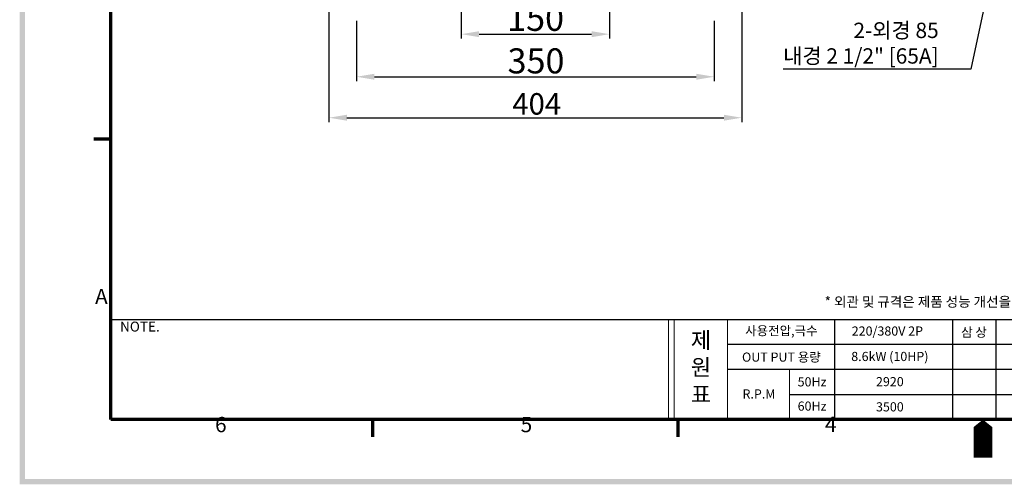
# Model space of a CAD drawing. Extents: x 103 to 13977, y 68 to 2043.
# Drawn here: x 137 to 1100, y 96 to 550 of the extents above; entities that cross this region are included whole.
import ezdxf

# ---------------------------------------------------------------- set-up
doc = ezdxf.new("R2010")
doc.units = 0
doc.header["$LTSCALE"] = 0.5
doc.layers.get('0').update_dxf_attribs({"linetype": 'CONTINUOUS'})
doc.layers.get('DEFPOINTS').update_dxf_attribs({"linetype": 'CONTINUOUS'})
doc.layers.add('7', color=4, linetype='CONTINUOUS')
doc.layers.add('경계(ISO)', color=7, linetype='CONTINUOUS', lineweight=70)
doc.styles.get("Standard").update_dxf_attribs({"font": '나눔고딕.ttf'})
doc.styles.add('주 문자 (ISO)', font='tahoma.ttf')
doc.dimstyles.new('ISO-25_WS', dxfattribs={"dimscale": 2, "dimtxt": 2.5, "dimasz": 2.5, "dimexe": 1.25, "dimexo": 0.625, "dimtad": 1, "dimdec": 1, "dimdsep": 46, "dimtxsty": 'Standard', "dimcen": 2.5, "dimaunit": 1, "dimazin": 2, "dimtfac": 1, "dimtdec": 1, "dimtmove": 0, "dimatfit": 3, "dimfxl": 0, "dimtolj": 1, "dimtzin": 0, "dimarcsym": 0})

# ---------------------------------------------------------------- blocks, each defined once
blk = doc.blocks.new('경계 기본 경계')
at = {"layer": '경계(ISO)', "color": 7}
for p, q in [((10, 74.25), (6.1, 74.25)), ((70, 10), (70, 6.1)), ((140, 10), (140, 6.1))]:
    blk.add_line(p, q, dxfattribs=at)
at = {"layer": '경계(ISO)', "color": 7, "flags": 128}
blk.add_lwpolyline([(10, 10), (10, 287), (410, 287), (410, 10), (10, 10)], dxfattribs=at)
at = {"layer": '경계(ISO)', "color": 7, "char_height": 3.5, "attachment_point": 7, "style": '주 문자 (ISO)'}
for s, insert in [('A', (6.36, 35.38)), ('6', (33.88, 6.03)), ('5', (103.98, 6.03)), ('4', (173.78, 6.1))]:
    blk.add_mtext(s, dxfattribs=dict(at, insert=insert))
blk = doc.blocks.new('*D375')
at = {"color": 0, "lineweight": -2, "ltscale": 0.2}
for p, q in [((466.29, 548.64), (466.29, 489.67)), ((816.29, 548.64), (816.29, 489.67)), ((483.79, 494.05), (798.79, 494.05))]:
    blk.add_line(p, q, dxfattribs=at)
at = {"color": 0, "lineweight": 18, "ltscale": 0.2}
for points in [[(483.79, 496.97), (483.79, 491.13), (466.29, 494.05)], [(798.79, 496.97), (798.79, 491.13), (816.29, 494.05)]]:
    blk.add_solid(points, dxfattribs=at)
at = {"layer": 'DEFPOINTS', "color": 0, "lineweight": 18, "ltscale": 0.2}
for p in [(466.29, 550.83), (816.29, 550.83), (816.29, 494.05)]:
    blk.add_point(p, dxfattribs=at)
at = {"color": 0, "lineweight": 13, "ltscale": 0.2, "insert": (641.91, 509.59), "char_height": 12.25, "attachment_point": 5}
blk.add_mtext('\\A1;{\\H2x;\\C256;350}', dxfattribs=at)
blk = doc.blocks.new('*D376')
at = {"color": 0, "lineweight": -2, "ltscale": 0.2}
for p, q in [((568.79, 669.55), (568.79, 531.31)), ((713.79, 669.55), (713.79, 531.31)), ((586.29, 535.69), (696.29, 535.69))]:
    blk.add_line(p, q, dxfattribs=at)
at = {"color": 0, "lineweight": 18, "ltscale": 0.2}
for points in [[(586.29, 538.61), (586.29, 532.77), (568.79, 535.69)], [(696.29, 538.61), (696.29, 532.77), (713.79, 535.69)]]:
    blk.add_solid(points, dxfattribs=at)
at = {"layer": 'DEFPOINTS', "color": 0, "lineweight": 18, "ltscale": 0.2}
for p in [(568.79, 671.74), (713.79, 671.74), (713.79, 535.69)]:
    blk.add_point(p, dxfattribs=at)
at = {"color": 0, "lineweight": 13, "ltscale": 0.2, "insert": (641.52, 551.18), "char_height": 12.25, "attachment_point": 5}
blk.add_mtext('\\A1;{\\H2x;\\C256;150}', dxfattribs=at)
blk = doc.blocks.new('*D383')
at = {"color": 0, "lineweight": -2, "ltscale": 0.2}
for p, q in [((439.29, 566.55), (439.29, 449.62)), ((843.29, 566.55), (843.29, 449.62)), ((456.79, 454), (825.79, 454))]:
    blk.add_line(p, q, dxfattribs=at)
at = {"color": 0, "lineweight": 18, "ltscale": 0.2}
for points in [[(456.79, 456.91), (456.79, 451.08), (439.29, 454)], [(825.79, 456.91), (825.79, 451.08), (843.29, 454)]]:
    blk.add_solid(points, dxfattribs=at)
at = {"layer": 'DEFPOINTS', "color": 0, "lineweight": 18, "ltscale": 0.2}
for p in [(439.29, 568.74), (843.29, 568.74), (843.29, 454)]:
    blk.add_point(p, dxfattribs=at)
at = {"color": 0, "lineweight": 13, "ltscale": 0.2, "insert": (642.63, 467.54), "char_height": 12.25, "attachment_point": 5}
blk.add_mtext('\\A1;{\\H1.7143x;\\C256;404}', dxfattribs=at)

msp = doc.modelspace()

# ---------------------------------------------------------------- hatches: boundary and pattern name
at = {"ltscale": 0.5}
h = msp.add_hatch(color=6, dxfattribs=at)
h.paths.add_polyline_path([(136.61, 1405.23), (136.61, 95.57), (2011.59, 95.57), (2011.59, 1405.23)])
h.paths.add_polyline_path([(141.67, 1400.16), (141.67, 100.64), (2006.52, 100.64), (2006.52, 1400.16)], flags=16)

# ---------------------------------------------------------------- linework, layer by layer
at = {"color": 0}
for p, q in [((225.91, 256.67), (1354.78, 256.67)), ((933.91, 256.67), (933.91, 158.77)), ((1049.55, 256.67), (1049.55, 158.77)), ((1092.12, 256.67), (1092.12, 158.77)), ((829.4, 232.64), (1049.55, 232.64)), ((1049.55, 232.64), (1354.78, 232.64)), ((829.4, 208.02), (1049.55, 208.02)), ((1049.55, 208.02), (1354.78, 208.02)), ((890.06, 183.4), (1049.55, 183.4)), ((1049.55, 183.4), (1354.78, 183.4))]:
    msp.add_line(p, q, dxfattribs=at)
at = {"color": 7, "lineweight": 18, "ltscale": 0.5}
for p, q in [((771.56, 256.67), (771.56, 158.77)), ((777.14, 256.67), (777.14, 158.77)), ((829.4, 158.77), (829.4, 256.67)), ((890.06, 208.02), (890.06, 158.18))]:
    msp.add_line(p, q, dxfattribs=at)
at = {"layer": '7'}
msp.add_lwpolyline([(1079.34, 121.61, 18.2, 18.2, 0), (1079.34, 144.36, 36.4, 0, 0), (1079.34, 158.77, 0, 0, 0)], format="xyseb", dxfattribs=at)

# ---------------------------------------------------------------- block references
at = {"color": 0, "xscale": 4.267147926159363, "yscale": 4.267147926159363, "zscale": 4.267147926159363}
msp.add_blockref('경계 기본 경계', (183.23, 116.1), dxfattribs=at)

# ---------------------------------------------------------------- texts
at = {"color": 0, "lineweight": 13, "ltscale": 0.05, "insert": (1036.03, 526.91), "char_height": 15, "attachment_point": 6}
msp.add_mtext('\\A1;{\\C256;2-외경 85\\P내경 2 1/2" [65A]}', dxfattribs=at)
at = {"char_height": 9.7077, "width": 842.0558, "attachment_point": 1}
for s, insert in [('{\\C1; * 외관 및 규격은 제품 성능 개선을 위하여 예고없이 변경될 수 있습니다.}', (921.46, 278.88)), ('{\\C7;NOTE.}', (234.85, 254.62))]:
    msp.add_mtext(s, dxfattribs=dict(at, insert=insert))
at = {"color": 0, "attachment_point": 5}
for s, insert, char_height in [('사용전압,극수', (882.05, 244.56), 8.954), ('220/380V 2P', (985.84, 244.26), 8.9537), ('{\\fGulim|b0|i0|c129|p50;삼 상}', (1070.63, 244.26), 8.9537), ('{\\fNanumGothic|b0|i0|c0|p50;OUT PUT\\fNanumGothic|b0|i0|c129|p50; 용량}', (882.05, 219.94), 8.9537), ('{\\fNanumGothic|b0|i0|c0|p50;50Hz}', (912.13, 195.75), 8.9537), ('{\\fNanumGothic|b0|i0|c0|p50;R.P.M}', (860.15, 183.89), 8.9537), ('{\\fNanumGothic|b0|i0|c0|p50;60Hz}', (912.13, 172.04), 8.9537)]:
    msp.add_mtext(s, dxfattribs=dict(at, insert=insert, char_height=char_height))
at = {"color": 7, "lineweight": 18, "ltscale": 0.5, "insert": (793.44, 270.83), "char_height": 15.8696, "attachment_point": 1}
msp.add_mtext_dynamic_manual_height_columns('{\\fNanumGothic|b0|i0|c129|p50;\\P제\\P원\\P표}', width=29.6361, gutter_width=12.5, heights=[0], dxfattribs=at)
at = {"color": 0, "width": 309.772, "attachment_point": 5}
for s, insert, char_height in [('8.6kW (10HP)', (988.25, 219.4), 8.9537), ('2920', (988.25, 194.78), 8.954), ('3500', (988.25, 170.15), 8.954)]:
    msp.add_mtext(s, dxfattribs=dict(at, insert=insert, char_height=char_height))

# ---------------------------------------------------------------- dimensions: what is measured, and where the dimension line sits
at = {"color": 0, "lineweight": 13, "ltscale": 0.2}
for base, p1, p2, text, picture, middle in [((713.79, 535.69), (568.79, 671.74), (713.79, 671.74), '{\\H2x;\\C256;150}', '*D376', (641.52, 535.69)), ((843.29, 454), (439.29, 568.74), (843.29, 568.74), '{\\H1.7143x;\\C256;<>}', '*D383', (642.63, 454)), ((816.29, 494.05), (466.29, 550.83), (816.29, 550.83), '{\\H2x;\\C256;<>}', '*D375', (641.91, 494.05))]:
    dim = msp.add_linear_dim(base=base, p1=p1, p2=p2, text=text, dimstyle='ISO-25_WS', override={"dimscale": 3.5, "dimtxt": 3.5, "dimasz": 5}, dxfattribs=at)
    dim.commit()
    dim.dimension.update_dxf_attribs({"geometry": picture, "text_midpoint": middle, "dimtype": 160})

# ---------------------------------------------------------------- leaders
at = {"color": 0, "lineweight": 13, "ltscale": 0.05, "annotation_type": 0, "has_hookline": 1, "hookline_direction": 1, "text_width": 166.67}
msp.add_leader([(1104.27, 671.62), (1067.37, 501.37), (1052.37, 501.37)], dimstyle='ISO-25_WS', override={"dimscale": 3, "dimasz": 5, "dimdec": 4, "dimtdec": 4}, dxfattribs=at)

doc.saveas('drawing.dxf')
